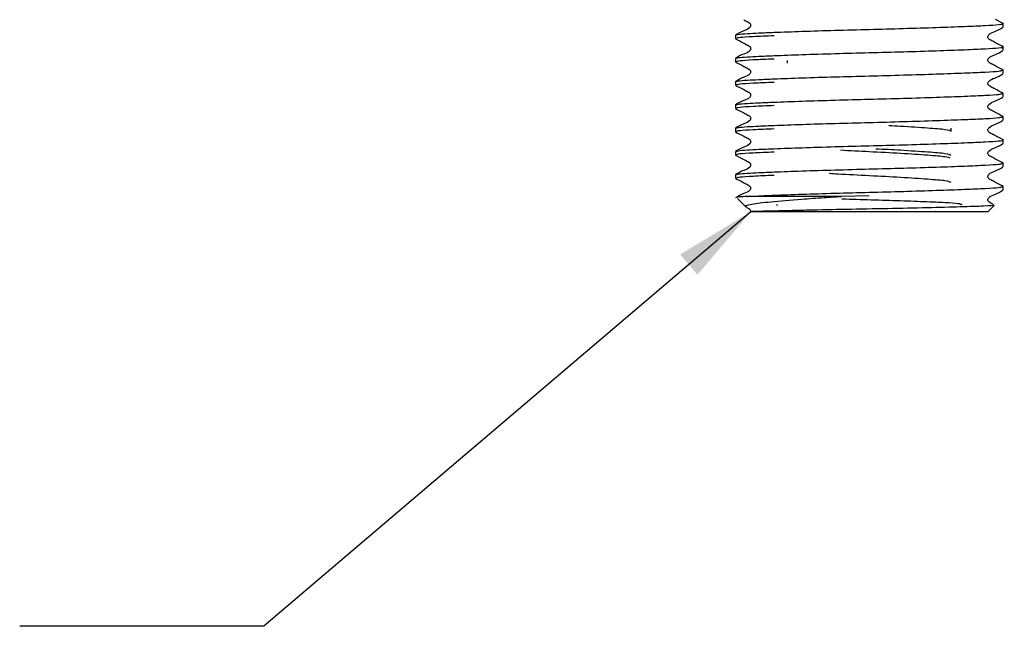
# Model space of a CAD drawing. Units: millimetres. Extents: x 57 to 248, y 35 to 183.
# Drawn here: x 186 to 212, y 38 to 54 of the extents above; entities that cross this region are included whole.
import ezdxf

# ---------------------------------------------------------------- set-up
doc = ezdxf.new("R2010")
doc.units = ezdxf.units.MM
doc.layers.add('ANNOTATIONS', color=7, linetype='Continuous')
doc.dimstyles.new('SLDDIMSTYLE1', dxfattribs={"dimtxt": 0.18, "dimasz": 2.116667, "dimexe": 0, "dimexo": 0.0625, "dimgap": 0, "dimtad": 0, "dimtih": 1, "dimtoh": 1, "dimdec": 0, "dimrnd": 1e-09, "dimzin": 0, "dimdsep": 46, "dimtxsty": 'Standard', "dimsah": 1, "dimcen": 0.09, "dimadec": 0, "dimazin": 0, "dimtfac": 2.116667, "dimtdec": 0, "dimtofl": 0, "dimtmove": 0, "dimatfit": 3, "dimfxl": 0, "dimfrac": 2, "dimtolj": 1, "dimtzin": 0, "dimarcsym": 0})

msp = doc.modelspace()

# ---------------------------------------------------------------- linework, layer by layer
at = {"color": 7, "linetype": 'Continuous', "lineweight": 25}
for p, q in [((211.765, 53.711), (211.566, 53.814)), ((211.77, 53.616), (211.77, 53.706)), ((204.804, 53.403), (204.804, 53.313)), ((211.77, 53.011), (211.77, 53.101)), ((204.804, 52.799), (204.804, 52.708)), ((206.154, 52.747), (206.154, 52.674)), ((211.77, 52.496), (211.745, 52.502)), ((211.77, 52.406), (211.77, 52.496)), ((204.804, 52.194), (204.804, 52.104)), ((211.77, 51.891), (211.745, 51.897)), ((211.77, 51.801), (211.77, 51.891)), ((204.804, 51.589), (204.804, 51.499)), ((211.77, 51.287), (211.745, 51.292)), ((211.77, 51.197), (211.77, 51.287)), ((204.804, 50.984), (204.804, 50.894)), ((210.42, 50.91), (210.42, 50.983)), ((211.77, 50.592), (211.77, 50.682)), ((204.804, 50.38), (204.804, 50.289)), ((211.77, 50.077), (211.745, 50.083)), ((211.77, 49.987), (211.77, 50.077)), ((204.804, 49.775), (204.804, 49.685)), ((211.77, 49.472), (211.745, 49.478)), ((211.77, 49.382), (211.77, 49.472)), ((207.564, 49.212), (205.118, 49.212)), ((208.287, 49.231), (207.564, 49.212)), ((204.855, 49.16), (205.089, 48.926)), ((205.877, 48.984), (205.901, 49.007)), ((211.37, 48.812), (211.53, 48.971)), ((205.202, 48.813), (205.204, 48.812)), ((211.37, 48.812), (205.204, 48.812))]:
    msp.add_line(p, q, dxfattribs=at)
for points, knots in [([(205.027, 53.799), (205.06, 53.782), (205.111, 53.755), (205.175, 53.726), (205.197, 53.691), (205.203, 53.661), (205.197, 53.63), (205.151, 53.562), (204.994, 53.518), (204.877, 53.449), (204.809, 53.409)], [0, 0, 0, 0, 0.15946, 0.242834, 0.284406, 0.325832, 0.367258, 0.408829, 0.66062, 1, 1, 1, 1]), ([(204.824, 53.409), (204.837, 53.414), (204.867, 53.427), (205.083, 53.444), (205.404, 53.461), (205.864, 53.48), (206.524, 53.504), (207.38, 53.531), (208.287, 53.555), (209.193, 53.578), (210.05, 53.605), (210.781, 53.632), (211.34, 53.655), (211.676, 53.679), (211.812, 53.699), (211.755, 53.709), (211.745, 53.711)], [0, 0, 0, 0, 0.051418, 0.118792, 0.174311, 0.231276, 0.316041, 0.400807, 0.48268, 0.564553, 0.649318, 0.734084, 0.815957, 0.89783, 0.982595, 1, 1, 1, 1]), ([(211.765, 53.107), (211.694, 53.143), (211.588, 53.197), (211.465, 53.263), (211.399, 53.293), (211.377, 53.328), (211.371, 53.358), (211.377, 53.388), (211.422, 53.457), (211.579, 53.501), (211.697, 53.57), (211.764, 53.61)], [0, 0, 0, 0, 0.251665, 0.376703, 0.438529, 0.469356, 0.500076, 0.530795, 0.561622, 0.748336, 1, 1, 1, 1]), ([(205.813, 53.387), (205.619, 53.379), (205.232, 53.363), (204.876, 53.34), (204.828, 53.322), (204.804, 53.313)], [0, 0, 0, 0, 0.329453, 0.658906, 1, 1, 1, 1]), ([(204.809, 53.307), (204.88, 53.271), (204.986, 53.217), (205.109, 53.151), (205.175, 53.121), (205.197, 53.086), (205.203, 53.056), (205.197, 53.026), (205.151, 52.957), (204.994, 52.913), (204.877, 52.844), (204.809, 52.804)], [0, 0, 0, 0, 0.2516644, 0.3767023, 0.4385281, 0.4693553, 0.5000744, 0.5307936, 0.5616208, 0.7483346, 1, 1, 1, 1]), ([(204.824, 52.804), (204.837, 52.809), (204.867, 52.822), (205.083, 52.84), (205.404, 52.856), (205.864, 52.875), (206.524, 52.899), (207.38, 52.926), (208.287, 52.95), (209.193, 52.973), (210.05, 53), (210.781, 53.027), (211.34, 53.051), (211.676, 53.074), (211.812, 53.094), (211.755, 53.105), (211.745, 53.106)], [0, 0, 0, 0, 0.051418, 0.118792, 0.174311, 0.231276, 0.316041, 0.400807, 0.48268, 0.564553, 0.649318, 0.734084, 0.815957, 0.89783, 0.982595, 1, 1, 1, 1]), ([(205.813, 52.783), (205.619, 52.775), (205.232, 52.759), (204.876, 52.735), (204.828, 52.717), (204.804, 52.708)], [0, 0, 0, 0, 0.329453, 0.658906, 1, 1, 1, 1]), ([(211.765, 52.502), (211.694, 52.538), (211.588, 52.593), (211.465, 52.658), (211.399, 52.688), (211.377, 52.723), (211.371, 52.753), (211.377, 52.784), (211.422, 52.852), (211.579, 52.896), (211.697, 52.965), (211.764, 53.005)], [0, 0, 0, 0, 0.251665, 0.376703, 0.438529, 0.469356, 0.500076, 0.530795, 0.561622, 0.748336, 1, 1, 1, 1]), ([(204.809, 52.703), (204.88, 52.666), (204.986, 52.612), (205.109, 52.546), (205.175, 52.516), (205.197, 52.481), (205.203, 52.451), (205.197, 52.421), (205.151, 52.352), (204.994, 52.308), (204.877, 52.239), (204.809, 52.199)], [0, 0, 0, 0, 0.251664, 0.376702, 0.438528, 0.469355, 0.500074, 0.530794, 0.561621, 0.748335, 1, 1, 1, 1]), ([(204.804, 52.194), (204.819, 52.201), (204.85, 52.215), (205.082, 52.235), (205.404, 52.251), (205.864, 52.271), (206.524, 52.295), (207.38, 52.321), (208.287, 52.345), (209.193, 52.369), (210.049, 52.395), (210.783, 52.422), (211.332, 52.446), (211.679, 52.468), (211.724, 52.483), (211.744, 52.491)], [0, 0, 0, 0, 0.070213, 0.138822, 0.195358, 0.253367, 0.339685, 0.426004, 0.509377, 0.59275, 0.679069, 0.765387, 0.84876, 0.932133, 1, 1, 1, 1]), ([(211.765, 51.897), (211.694, 51.933), (211.588, 51.988), (211.465, 52.053), (211.399, 52.083), (211.377, 52.119), (211.371, 52.149), (211.377, 52.179), (211.422, 52.247), (211.579, 52.292), (211.697, 52.361), (211.764, 52.4)], [0, 0, 0, 0, 0.251665, 0.376703, 0.438529, 0.469356, 0.500076, 0.530795, 0.561622, 0.748336, 1, 1, 1, 1]), ([(205.813, 52.178), (205.619, 52.17), (205.232, 52.154), (204.876, 52.13), (204.828, 52.113), (204.804, 52.104)], [0, 0, 0, 0, 0.329453, 0.658906, 1, 1, 1, 1]), ([(204.809, 52.098), (204.88, 52.062), (204.986, 52.007), (205.109, 51.942), (205.175, 51.912), (205.197, 51.876), (205.203, 51.846), (205.197, 51.816), (205.151, 51.748), (204.994, 51.703), (204.877, 51.634), (204.809, 51.595)], [0, 0, 0, 0, 0.2516644, 0.3767023, 0.4385281, 0.4693553, 0.5000744, 0.5307936, 0.5616208, 0.7483346, 1, 1, 1, 1]), ([(204.824, 51.595), (204.837, 51.6), (204.867, 51.612), (205.083, 51.63), (205.404, 51.646), (205.864, 51.666), (206.524, 51.69), (207.38, 51.717), (208.287, 51.74), (209.193, 51.764), (210.049, 51.791), (210.783, 51.817), (211.332, 51.841), (211.679, 51.863), (211.724, 51.879), (211.744, 51.886)], [0, 0, 0, 0, 0.053311, 0.123168, 0.180732, 0.239794, 0.327682, 0.41557, 0.500459, 0.585347, 0.673235, 0.761123, 0.846011, 0.930899, 1, 1, 1, 1]), ([(211.765, 51.292), (211.694, 51.329), (211.588, 51.383), (211.465, 51.449), (211.399, 51.479), (211.377, 51.514), (211.371, 51.544), (211.377, 51.574), (211.422, 51.643), (211.579, 51.687), (211.697, 51.756), (211.764, 51.795)], [0, 0, 0, 0, 0.251665, 0.376703, 0.438529, 0.469356, 0.500076, 0.530795, 0.561622, 0.748336, 1, 1, 1, 1]), ([(205.813, 51.573), (205.619, 51.565), (205.232, 51.549), (204.876, 51.526), (204.828, 51.508), (204.804, 51.499)], [0, 0, 0, 0, 0.329453, 0.658906, 1, 1, 1, 1]), ([(204.809, 51.493), (204.88, 51.457), (204.986, 51.402), (205.109, 51.337), (205.175, 51.307), (205.197, 51.272), (205.203, 51.242), (205.197, 51.211), (205.151, 51.143), (204.994, 51.099), (204.877, 51.03), (204.809, 50.99)], [0, 0, 0, 0, 0.251664, 0.376702, 0.438528, 0.469355, 0.500074, 0.530794, 0.561621, 0.748335, 1, 1, 1, 1]), ([(204.824, 50.99), (204.837, 50.995), (204.867, 51.008), (205.083, 51.025), (205.404, 51.042), (205.864, 51.061), (206.524, 51.085), (207.38, 51.112), (208.287, 51.135), (209.193, 51.159), (210.049, 51.186), (210.783, 51.213), (211.332, 51.236), (211.679, 51.258), (211.724, 51.274), (211.744, 51.281)], [0, 0, 0, 0, 0.053311, 0.123168, 0.180732, 0.239794, 0.327682, 0.41557, 0.500459, 0.585347, 0.673235, 0.761123, 0.846011, 0.930899, 1, 1, 1, 1]), ([(205.813, 50.968), (205.619, 50.96), (205.232, 50.944), (204.876, 50.921), (204.828, 50.903), (204.804, 50.894)], [0, 0, 0, 0, 0.329453, 0.658906, 1, 1, 1, 1]), ([(208.796, 51.059), (208.898, 51.054), (209.282, 51.034), (209.827, 50.995), (210.324, 50.956), (210.388, 50.925), (210.42, 50.91)], [0, 0, 0, 0, 0.109236, 0.41101, 0.700844, 1, 1, 1, 1]), ([(211.765, 50.688), (211.694, 50.724), (211.588, 50.778), (211.465, 50.844), (211.399, 50.874), (211.377, 50.909), (211.371, 50.939), (211.377, 50.969), (211.422, 51.038), (211.579, 51.082), (211.697, 51.151), (211.764, 51.191)], [0, 0, 0, 0, 0.251665, 0.376703, 0.438529, 0.469356, 0.500076, 0.530795, 0.561622, 0.748336, 1, 1, 1, 1]), ([(204.809, 50.888), (204.88, 50.852), (204.986, 50.798), (205.109, 50.732), (205.175, 50.702), (205.197, 50.667), (205.203, 50.637), (205.197, 50.607), (205.151, 50.538), (204.994, 50.494), (204.877, 50.425), (204.809, 50.385)], [0, 0, 0, 0, 0.251664, 0.376702, 0.438528, 0.469355, 0.500074, 0.530794, 0.561621, 0.748335, 1, 1, 1, 1]), ([(204.824, 50.385), (204.837, 50.39), (204.867, 50.403), (205.083, 50.421), (205.404, 50.437), (205.864, 50.456), (206.524, 50.48), (207.38, 50.507), (208.287, 50.531), (209.193, 50.554), (210.05, 50.581), (210.781, 50.608), (211.34, 50.632), (211.676, 50.655), (211.812, 50.675), (211.755, 50.686), (211.745, 50.687)], [0, 0, 0, 0, 0.051418, 0.118792, 0.174311, 0.231276, 0.316041, 0.400807, 0.48268, 0.564553, 0.649318, 0.734084, 0.815957, 0.89783, 0.982595, 1, 1, 1, 1]), ([(211.765, 50.083), (211.694, 50.119), (211.588, 50.174), (211.465, 50.239), (211.399, 50.269), (211.377, 50.304), (211.371, 50.334), (211.377, 50.365), (211.422, 50.433), (211.579, 50.477), (211.697, 50.546), (211.764, 50.586)], [0, 0, 0, 0, 0.251665, 0.376703, 0.438529, 0.469356, 0.500076, 0.530795, 0.561622, 0.748336, 1, 1, 1, 1]), ([(205.813, 50.364), (205.619, 50.356), (205.232, 50.34), (204.876, 50.316), (204.828, 50.298), (204.804, 50.289)], [0, 0, 0, 0, 0.329453, 0.658906, 1, 1, 1, 1]), ([(204.809, 50.284), (204.88, 50.247), (204.986, 50.193), (205.109, 50.127), (205.175, 50.097), (205.197, 50.062), (205.203, 50.032), (205.197, 50.002), (205.151, 49.933), (204.994, 49.889), (204.877, 49.82), (204.809, 49.78)], [0, 0, 0, 0, 0.251664, 0.376702, 0.438528, 0.469355, 0.500074, 0.530794, 0.561621, 0.748335, 1, 1, 1, 1]), ([(207.538, 50.42), (207.786, 50.407), (208.302, 50.379), (209.129, 50.338), (209.827, 50.29), (210.295, 50.253), (210.357, 50.226), (210.385, 50.214)], [0, 0, 0, 0, 0.195028, 0.406221, 0.62296, 0.831123, 1, 1, 1, 1]), ([(210.42, 50.278), (210.388, 50.293), (210.323, 50.324), (209.829, 50.364), (209.178, 50.408), (208.676, 50.434), (208.457, 50.445)], [0, 0, 0, 0, 0.266353, 0.524407, 0.793091, 1, 1, 1, 1]), ([(204.804, 49.775), (204.819, 49.782), (204.85, 49.796), (205.082, 49.816), (205.404, 49.832), (205.864, 49.852), (206.524, 49.876), (207.38, 49.902), (208.287, 49.926), (209.193, 49.95), (210.049, 49.976), (210.783, 50.003), (211.332, 50.027), (211.679, 50.049), (211.724, 50.064), (211.744, 50.071)], [0, 0, 0, 0, 0.070213, 0.138822, 0.195358, 0.253367, 0.339685, 0.426004, 0.509377, 0.59275, 0.679069, 0.765387, 0.84876, 0.932133, 1, 1, 1, 1]), ([(211.765, 49.478), (211.694, 49.514), (211.588, 49.569), (211.465, 49.634), (211.399, 49.664), (211.377, 49.7), (211.371, 49.73), (211.377, 49.76), (211.422, 49.828), (211.579, 49.872), (211.697, 49.942), (211.764, 49.981)], [0, 0, 0, 0, 0.251665, 0.376703, 0.438529, 0.469356, 0.500076, 0.530795, 0.561622, 0.748336, 1, 1, 1, 1]), ([(205.813, 49.759), (205.619, 49.751), (205.232, 49.735), (204.876, 49.711), (204.828, 49.694), (204.804, 49.685)], [0, 0, 0, 0, 0.329453, 0.658906, 1, 1, 1, 1]), ([(210.42, 49.572), (210.387, 49.588), (210.323, 49.618), (209.83, 49.658), (209.125, 49.706), (208.294, 49.749), (207.618, 49.782), (207.32, 49.802), (207.244, 49.807)], [0, 0, 0, 0, 0.189559, 0.373211, 0.564429, 0.750753, 0.937077, 1, 1, 1, 1]), ([(204.809, 49.679), (204.88, 49.642), (204.986, 49.588), (205.109, 49.523), (205.175, 49.492), (205.197, 49.457), (205.203, 49.427), (205.197, 49.397), (205.151, 49.329), (204.994, 49.284), (204.877, 49.215), (204.809, 49.176)], [0, 0, 0, 0, 0.251664, 0.376702, 0.438528, 0.469355, 0.500074, 0.530794, 0.561621, 0.748335, 1, 1, 1, 1]), ([(205.118, 49.212), (205.211, 49.217), (205.4, 49.227), (205.866, 49.247), (206.524, 49.271), (207.38, 49.297), (208.287, 49.321), (209.193, 49.345), (210.049, 49.372), (210.783, 49.398), (211.332, 49.422), (211.679, 49.444), (211.724, 49.46), (211.744, 49.467)], [0, 0, 0, 0, 0.06565, 0.133009, 0.233242, 0.333476, 0.430288, 0.527101, 0.627334, 0.727568, 0.82438, 0.921193, 1, 1, 1, 1]), ([(205.118, 49.212), (205.097, 49.211), (204.991, 49.206), (204.841, 49.197), (204.867, 49.188), (204.879, 49.184)], [0, 0, 0, 0, 0.111434, 0.559111, 1, 1, 1, 1]), ([(205.1, 48.936), (205.09, 48.94), (205.006, 48.966), (205.195, 49.016), (205.684, 49.075), (206.391, 49.134), (207.05, 49.18), (207.412, 49.203), (207.564, 49.212)], [0, 0, 0, 0, 0.031292, 0.268195, 0.504965, 0.749905, 0.895146, 1, 1, 1, 1]), ([(211.516, 49.002), (211.493, 49.014), (211.452, 49.035), (211.399, 49.06), (211.377, 49.095), (211.371, 49.125), (211.377, 49.155), (211.422, 49.223), (211.579, 49.268), (211.697, 49.337), (211.764, 49.376)], [0, 0, 0, 0, 0.117533, 0.205066, 0.248711, 0.292204, 0.335696, 0.379341, 0.643692, 1, 1, 1, 1]), ([(205.105, 48.921), (205.113, 48.917), (205.138, 48.904), (205.176, 48.888), (205.196, 48.853), (205.203, 48.83), (205.2, 48.818), (205.199, 48.816)], [0, 0, 0, 0, 0.172686, 0.566068, 0.762214, 0.957673, 1, 1, 1, 1]), ([(211.509, 48.987), (211.52, 48.985), (211.574, 48.976), (211.299, 48.959), (210.705, 48.94), (209.813, 48.917), (208.769, 48.894), (207.681, 48.875), (206.844, 48.856), (206.277, 48.843), (205.922, 48.835), (205.641, 48.829), (205.467, 48.825), (205.332, 48.821), (205.246, 48.818), (205.202, 48.816), (205.204, 48.815), (205.204, 48.815)], [0, 0, 0, 0, 0.028013, 0.137672, 0.247359, 0.355618, 0.463047, 0.570497, 0.676711, 0.729001, 0.781292, 0.8288, 0.874266, 0.896954, 0.9441, 0.981247, 1, 1, 1, 1]), ([(207.57, 49.153), (207.607, 49.151), (207.867, 49.141), (208.443, 49.125), (209.204, 49.101), (209.886, 49.074), (210.416, 49.051), (210.573, 49.035), (210.651, 49.027)], [0, 0, 0, 0, 0.031376, 0.220969, 0.411613, 0.607692, 0.803769, 1, 1, 1, 1]), ([(210.668, 49.013), (210.69, 49.009), (210.718, 49.004), (210.666, 48.999), (210.656, 48.998)], [0, 0, 0, 0, 0.812133, 1, 1, 1, 1])]:
    msp.add_open_spline(points, degree=3, knots=knots, dxfattribs=at)

# ---------------------------------------------------------------- leaders
at = {"layer": 'ANNOTATIONS', "color": 7}
msp.add_leader([(205.204, 48.812), (192.539, 38.041), (186.189, 38.041)], dimstyle='SLDDIMSTYLE1', dxfattribs=at)

doc.saveas('drawing.dxf')
